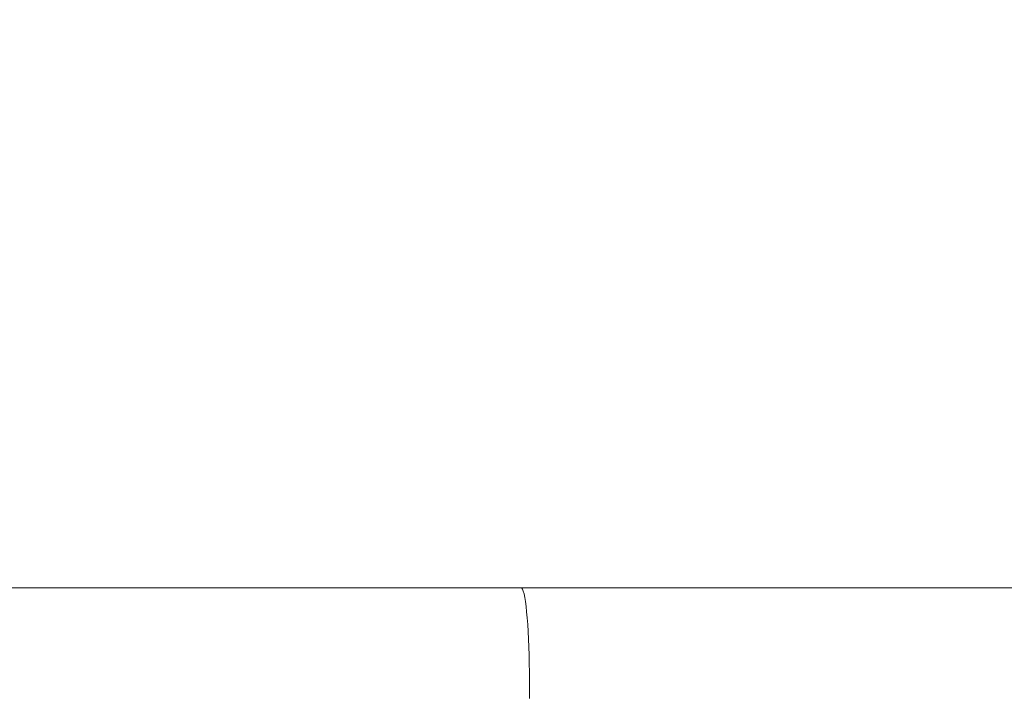
# Model space of a CAD drawing. Units: millimetres. Extents: x 0 to 1260, y 0 to 893.
# Drawn here: x 257 to 302, y 626 to 656 of the extents above; entities that cross this region are included whole.
import ezdxf

# ---------------------------------------------------------------- set-up
doc = ezdxf.new("R2010")
doc.units = ezdxf.units.MM
doc.header["$LTSCALE"] = 30
doc.styles.add('SLDTEXTSTYLE0', font='TXT', dxfattribs={"width": 0.605})
doc.dimstyles.new('SLDDIMSTYLE0', dxfattribs={"dimtxt": 10.5, "dimasz": 9, "dimexe": 0, "dimexo": 0.0625, "dimgap": 2.625, "dimtad": 1, "dimdec": 0, "dimrnd": 1e-09, "dimzin": 12, "dimdsep": 46, "dimtxsty": 'SLDTEXTSTYLE0', "dimsah": 1, "dimcen": 0.09, "dimadec": 0, "dimazin": 3, "dimtfac": 1, "dimtofl": 0, "dimtmove": 0, "dimatfit": 3, "dimfxl": 0, "dimfrac": 2, "dimtolj": 1, "dimtzin": 12, "dimarcsym": 0})

# ---------------------------------------------------------------- blocks, each defined once
blk = doc.blocks.new('_D')
at = {"color": 179, "linetype": 'Continuous', "lineweight": 40}
for p, q in [((233.833, 628.987), (233.833, 693.92)), ((538.821, 628.987), (538.821, 693.92)), ((233.833, 690.948), (538.821, 690.948))]:
    blk.add_line(p, q, dxfattribs=at)
for points in [[(233.833, 690.948), (242.833, 687.948), (242.833, 693.948)], [(538.821, 690.948), (529.821, 693.948), (529.821, 687.948)]]:
    blk.add_solid(points, dxfattribs=at)
at = {"color": 179, "linetype": 'Continuous', "lineweight": 40, "insert": (376.461, 704.483), "char_height": 10.5, "attachment_point": 1, "style": 'SLDTEXTSTYLE0'}
blk.add_mtext('305', dxfattribs=at)
blk = doc.blocks.new('_D_1')
at = {"color": 179, "linetype": 'Continuous', "lineweight": 40}
for p, q in [((83.603, 633.432), (83.603, 801.432)), ((688.864, 633.432), (688.864, 801.432)), ((83.603, 798.46), (688.864, 798.46))]:
    blk.add_line(p, q, dxfattribs=at)
for points in [[(83.603, 798.46), (92.603, 795.46), (92.603, 801.46)], [(688.864, 798.46), (679.864, 801.46), (679.864, 795.46)]]:
    blk.add_solid(points, dxfattribs=at)
at = {"color": 179, "linetype": 'Continuous', "lineweight": 40, "insert": (376.368, 811.995), "char_height": 10.5, "attachment_point": 1, "style": 'SLDTEXTSTYLE0'}
blk.add_mtext('605', dxfattribs=at)

msp = doc.modelspace()

# ---------------------------------------------------------------- linework, layer by layer
at = {"color": 7, "linetype": 'Continuous', "lineweight": 15}
for p, q in [((279.554, 630.46), (238.242, 630.46)), ((305.455, 630.46), (279.554, 630.46))]:
    msp.add_line(p, q, dxfattribs=at)
at = {"color": 7, "linetype": 'Continuous', "lineweight": 15, "flags": 128}
msp.add_lwpolyline([(279.938, 625.419), (279.941, 625.816), (279.941, 626.215), (279.938, 626.612), (279.932, 627.004), (279.923, 627.389), (279.91, 627.762), (279.895, 628.122), (279.877, 628.464), (279.857, 628.787), (279.834, 629.087), (279.809, 629.363), (279.782, 629.611), (279.753, 629.831), (279.722, 630.02), (279.69, 630.177), (279.657, 630.3), (279.623, 630.389), (279.589, 630.442), (279.554, 630.46)], dxfattribs=at)

# ---------------------------------------------------------------- dimensions: what is measured, and where the dimension line sits
at = {"color": 179, "linetype": 'Continuous', "lineweight": 40}
dim = msp.add_linear_dim(base=(688.864, 798.46), p1=(83.603, 630.46), p2=(688.864, 630.46), angle=0, dimstyle='SLDDIMSTYLE0', dxfattribs=at)
dim.commit()
dim.dimension.update_dxf_attribs({"geometry": '_D_1', "text_midpoint": (386.234, 798.46), "dimtype": 160})
dim = msp.add_linear_dim(base=(538.821, 690.948), p1=(233.833, 626.015), p2=(538.821, 626.015), dimstyle='SLDDIMSTYLE0', dxfattribs=at)
dim.commit()
dim.dimension.update_dxf_attribs({"geometry": '_D', "text_midpoint": (386.327, 690.948), "dimtype": 160})

doc.saveas('drawing.dxf')
